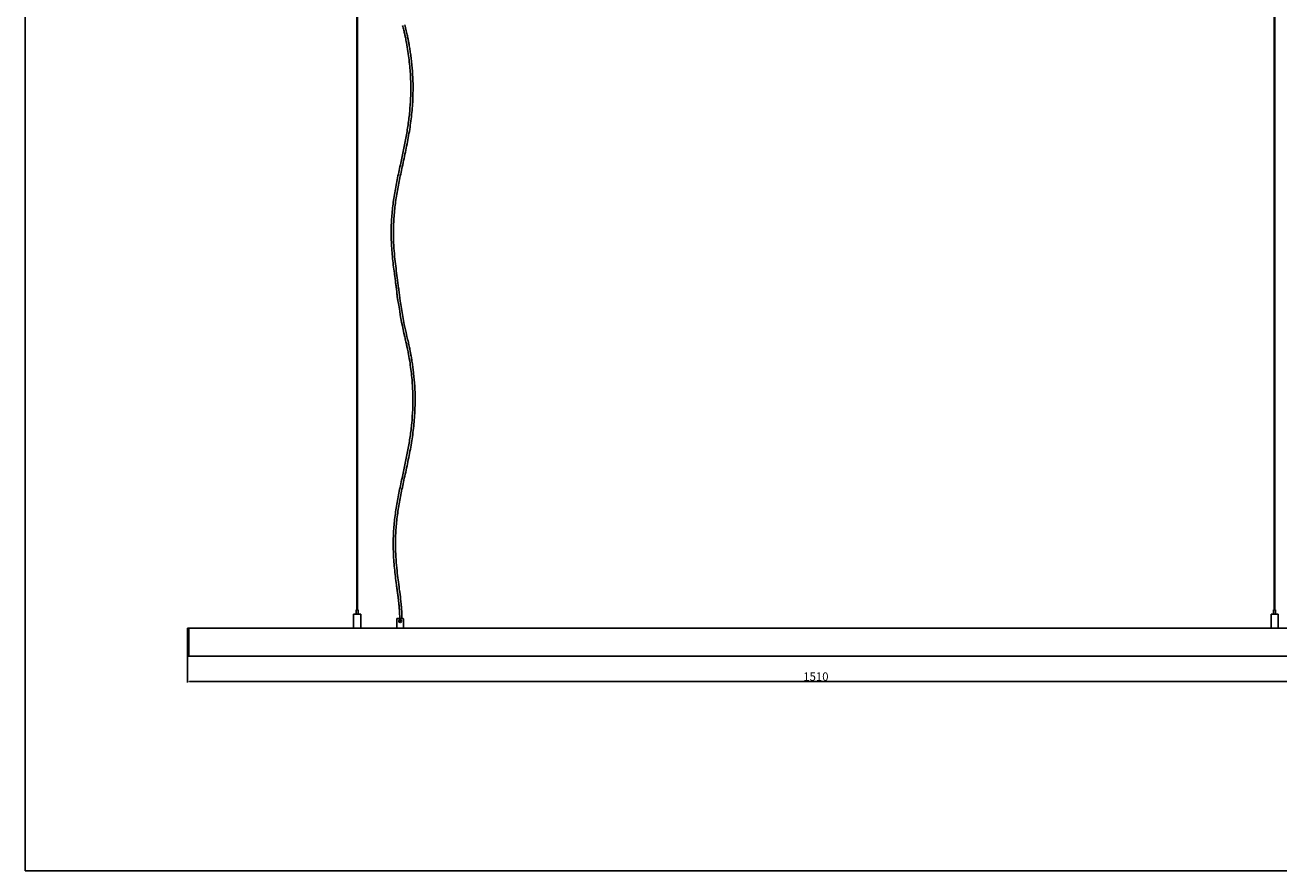
# Model space of a CAD drawing. Units: millimetres. Extents: x 574 to 2862, y -440 to 1229.
# Drawn here: x 574 to 2078, y -440 to 574 of the extents above; entities that cross this region are included whole.
import ezdxf

# ---------------------------------------------------------------- set-up
doc = ezdxf.new("R2010")
doc.units = ezdxf.units.MM
for name, color, linetype in [('CAJETIN', 253, 'Continuous'), ('COTAS', 8, 'Continuous'), ('PIEZA', 255, 'Continuous')]:
    doc.layers.add(name, color=color, linetype=linetype)
doc.styles.get("Standard").update_dxf_attribs({"font": 'arial.ttf'})
doc.dimstyles.new('ISO-25', dxfattribs={"dimtxt": 2.5, "dimasz": 2.5, "dimexe": 1.25, "dimexo": 0.625, "dimtad": 1, "dimtxsty": 'Standard', "dimcen": -2.5, "dimadec": 0, "dimazin": 0, "dimtfac": 1, "dimtmove": 0, "dimatfit": 3, "dimfxl": 1, "dimarcsym": 0})

# ---------------------------------------------------------------- blocks, each defined once
blk = doc.blocks.new('*D29')
at = {"layer": 'COTAS', "color": 0, "lineweight": -2}
for p, q in [((769, -183.4), (769, -214.3)), ((2276, -183.4), (2276, -214.3)), ((771.5, -213.1), (2273.5, -213.1))]:
    blk.add_line(p, q, dxfattribs=at)
at = {"layer": 'COTAS', "color": 0}
for points in [[(771.5, -212.6), (771.5, -213.5), (769, -213.1)], [(2273.5, -213.5), (2273.5, -212.6), (2276, -213.1)]]:
    blk.add_solid(points, dxfattribs=at)
at = {"layer": 'Defpoints', "color": 0}
for p in [(769, -182.8), (2276, -182.8), (2276, -213.1)]:
    blk.add_point(p, dxfattribs=at)
at = {"layer": 'COTAS', "color": 0, "insert": (1522.5, -207.3), "char_height": 2.5, "attachment_point": 5}
blk.add_mtext('{\\H4x;1510}', dxfattribs=at)

msp = doc.modelspace()

# ---------------------------------------------------------------- linework, layer by layer
at = {"layer": 'CAJETIN'}
for p, q in [((574.239, 1228.523), (574.239, -440.448)), ((574.239, -440.448), (2862.193, -440.448))]:
    msp.add_line(p, q, dxfattribs=at)
at = {"layer": 'PIEZA'}
for p, q in [((972.19, 837.781), (972.19, -127.286)), ((972.79, -127.286), (972.79, 837.781)), ((2072.154, 837.781), (2072.154, -127.286)), ((2072.754, -127.286), (2072.754, 837.781))]:
    msp.add_line(p, q, dxfattribs=at)
at = {"layer": 'PIEZA', "linetype": 'Continuous', "lineweight": 25}
for p, q in [((968.429, -132.286), (968.229, -132.486)), ((968.229, -132.486), (968.229, -149.286)), ((968.429, -132.286), (976.529, -132.286)), ((971.429, -127.286), (971.279, -127.436)), ((971.279, -127.436), (971.279, -132.286)), ((971.429, -127.286), (973.529, -127.286)), ((973.679, -127.436), (973.529, -127.286)), ((973.679, -132.286), (973.679, -127.436)), ((976.729, -132.486), (976.529, -132.286)), ((976.729, -149.286), (976.729, -132.486)), ((2068.429, -132.286), (2068.229, -132.486)), ((2068.229, -132.486), (2068.229, -149.286)), ((2068.429, -132.286), (2076.529, -132.286)), ((2071.429, -127.286), (2071.279, -127.436)), ((2071.279, -127.436), (2071.279, -132.286)), ((2071.429, -127.286), (2072.479, -127.286)), ((2072.479, -127.286), (2073.529, -127.286)), ((2073.679, -127.436), (2073.529, -127.286)), ((2073.679, -132.286), (2073.679, -127.436)), ((2076.729, -132.486), (2076.529, -132.286)), ((2076.729, -149.286), (2076.729, -132.486)), ((768.979, -149.612), (768.979, -149.286)), ((768.979, -149.286), (2275.979, -149.286)), ((768.979, -182.416), (768.979, -149.612)), ((770.479, -149.286), (770.479, -149.586)), ((770.479, -149.586), (770.479, -149.286)), ((770.479, -182.442), (770.479, -149.586)), ((770.479, -182.486), (770.479, -149.586)), ((1020.179, -137.786), (1019.979, -137.986)), ((1019.979, -137.986), (1019.979, -139.675)), ((1019.979, -139.686), (1019.979, -142.886)), ((1019.979, -142.896), (1019.979, -149.286)), ((1020.179, -137.786), (1027.779, -137.786)), ((1024.801, -140.366), (1023.001, -140.366)), ((1023.001, -141.366), (1023.001, -140.366)), ((1024.801, -141.366), (1023.001, -141.366)), ((1024.801, -140.366), (1024.801, -141.366)), ((1027.979, -137.986), (1027.779, -137.786)), ((1027.979, -149.286), (1027.979, -137.986)), ((768.979, -182.786), (768.979, -182.416)), ((2275.979, -182.786), (768.979, -182.786)), ((770.479, -182.786), (770.479, -182.486)), ((2275.979, -182.786), (770.479, -182.786))]:
    msp.add_line(p, q, dxfattribs=at)
msp.add_circle((1023.901, -140.866), 1.6, dxfattribs=at)
at = {"layer": 'PIEZA'}
for centre, radius, start, end in [((1527.234, 313.081), 510.403, 188.730521, 192.789032), ((1436.591, 297.721), 415.939, 188.137505, 193.482131)]:
    msp.add_arc(centre, radius, start, end, dxfattribs=at)
for points, knots in [([(1027.002, 573.81), (1027.478, 571.897), (1028.329, 568.349), (1029.432, 563.435), (1030.29, 559.363), (1030.954, 556.041), (1032.018, 550.465), (1033.902, 539.366), (1035.847, 523.16), (1036.866, 504.58), (1036.717, 487.23), (1035.567, 470.465), (1033.601, 454.322), (1030.912, 438.286), (1027.705, 422.349), (1024.09, 405.833), (1020.365, 388.676), (1016.972, 370.783), (1014.463, 352.739), (1013.15, 334.563), (1013.16, 315.732), (1014.542, 296.345), (1016.44, 281.148), (1017.839, 270.721), (1018.576, 265.2), (1019.161, 260.618), (1019.639, 256.606), (1020.068, 252.714), (1020.517, 247.926), (1021.426, 243.321), (1022.086, 239.11), (1022.746, 235.609)], [0, 0, 0, 0, 0.01733684, 0.032102, 0.04430198, 0.05394047, 0.06190692, 0.09423405, 0.15295731, 0.20538869, 0.25781878, 0.30548103, 0.35314812, 0.40081398, 0.44848022, 0.49614805, 0.54953744, 0.60292499, 0.65631697, 0.70970782, 0.7630989, 0.82182911, 0.88056579, 0.89779712, 0.91437466, 0.9295689, 0.93842822, 0.94991537, 0.96401925, 0.98072493, 1, 1, 1, 1]), ([(1024.84, 238.845), (1024.166, 242.124), (1023.612, 245.593), (1023.532, 248.909), (1022.846, 252.051), (1022.466, 255.628), (1021.745, 261.867), (1020.07, 274.411), (1017.935, 290.365), (1016.466, 306.704), (1015.848, 320.065), (1015.921, 334.953), (1017.033, 351.324), (1019.43, 369.079), (1022.714, 386.688), (1026.661, 404.99), (1030.86, 424.071), (1034.752, 444.051), (1037.696, 464.198), (1039.228, 482.782), (1039.582, 499.7), (1039.089, 514.895), (1038.039, 527.215), (1036.893, 536.647), (1035.978, 543.038), (1035.14, 548.173), (1034.385, 552.435), (1033.642, 556.392), (1032.625, 561.442), (1031.281, 567.595), (1030.221, 572.052), (1029.623, 574.461)], [0, 0, 0, 0, 0.01930795, 0.03538143, 0.04825197, 0.05802268, 0.06695874, 0.10339412, 0.16912323, 0.20825078, 0.24737869, 0.28650642, 0.33890548, 0.39130589, 0.44371427, 0.49612382, 0.55568118, 0.61523984, 0.67479248, 0.73434854, 0.77881856, 0.82328734, 0.86775617, 0.88732327, 0.90669709, 0.92443937, 0.93299142, 0.94470404, 0.95978045, 0.97821596, 1, 1, 1, 1]), ([(1029.494, 200.098), (1029.969, 198.185), (1030.82, 194.636), (1031.923, 189.722), (1032.782, 185.651), (1033.446, 182.328), (1034.509, 176.753), (1036.393, 165.654), (1038.338, 149.447), (1039.357, 130.867), (1039.208, 113.518), (1038.058, 96.752), (1036.092, 80.609), (1033.404, 64.574), (1030.197, 48.636), (1026.581, 32.121), (1022.856, 14.963), (1019.463, -2.929), (1016.954, -20.974), (1015.641, -39.15), (1015.651, -57.981), (1017.034, -77.368), (1018.931, -92.565), (1020.331, -102.991), (1021.067, -108.513), (1021.652, -113.095), (1022.131, -117.106), (1022.56, -120.999), (1023.008, -125.786), (1023.399, -131.468), (1023.485, -135.557), (1023.483, -137.75)], [0, 0, 0, 0, 0.01733684, 0.032102, 0.04430198, 0.05394047, 0.06190692, 0.09423405, 0.15295731, 0.20538869, 0.25781878, 0.30548103, 0.35314812, 0.40081398, 0.44848022, 0.49614805, 0.54953744, 0.60292499, 0.65631697, 0.70970782, 0.7630989, 0.82182911, 0.88056579, 0.89779712, 0.91437466, 0.9295689, 0.93842822, 0.94991537, 0.96401925, 0.98072493, 1, 1, 1, 1]), ([(1026.183, -137.769), (1026.186, -135.568), (1026.103, -131.539), (1025.736, -126.053), (1025.337, -121.662), (1024.958, -118.085), (1024.236, -111.846), (1022.562, -99.302), (1020.427, -83.348), (1018.957, -67.009), (1018.34, -53.648), (1018.413, -38.76), (1019.525, -22.389), (1021.921, -4.633), (1025.205, 12.975), (1029.152, 31.278), (1033.352, 50.358), (1037.243, 70.338), (1040.188, 90.485), (1041.72, 109.069), (1042.074, 125.987), (1041.58, 141.182), (1040.531, 153.502), (1039.385, 162.934), (1038.47, 169.326), (1037.632, 174.46), (1036.876, 178.723), (1036.134, 182.679), (1035.116, 187.729), (1033.772, 193.883), (1032.713, 198.339), (1032.114, 200.748)], [0, 0, 0, 0, 0.01930795, 0.03538143, 0.04825197, 0.05802268, 0.06695874, 0.10339412, 0.16912323, 0.20825078, 0.24737869, 0.28650642, 0.33890548, 0.39130589, 0.44371427, 0.49612382, 0.55568118, 0.61523984, 0.67479248, 0.73434854, 0.77881856, 0.82328734, 0.86775617, 0.88732327, 0.90669709, 0.92443937, 0.93299142, 0.94470404, 0.95978045, 0.97821596, 1, 1, 1, 1])]:
    msp.add_open_spline(points, degree=3, knots=knots, dxfattribs=at)

# ---------------------------------------------------------------- dimensions: what is measured, and where the dimension line sits
at = {"layer": 'COTAS'}
dim = msp.add_aligned_dim(p1=(768.979, -182.786), p2=(2275.979, -182.786), distance=-30.28, text='{\\H4x;1510}', dimstyle='ISO-25', override={"dimtolj": 0}, dxfattribs=at)
dim.commit()
dim.dimension.update_dxf_attribs({"geometry": '*D29', "text_midpoint": (1522.479, -207.337)})

doc.saveas('drawing.dxf')
